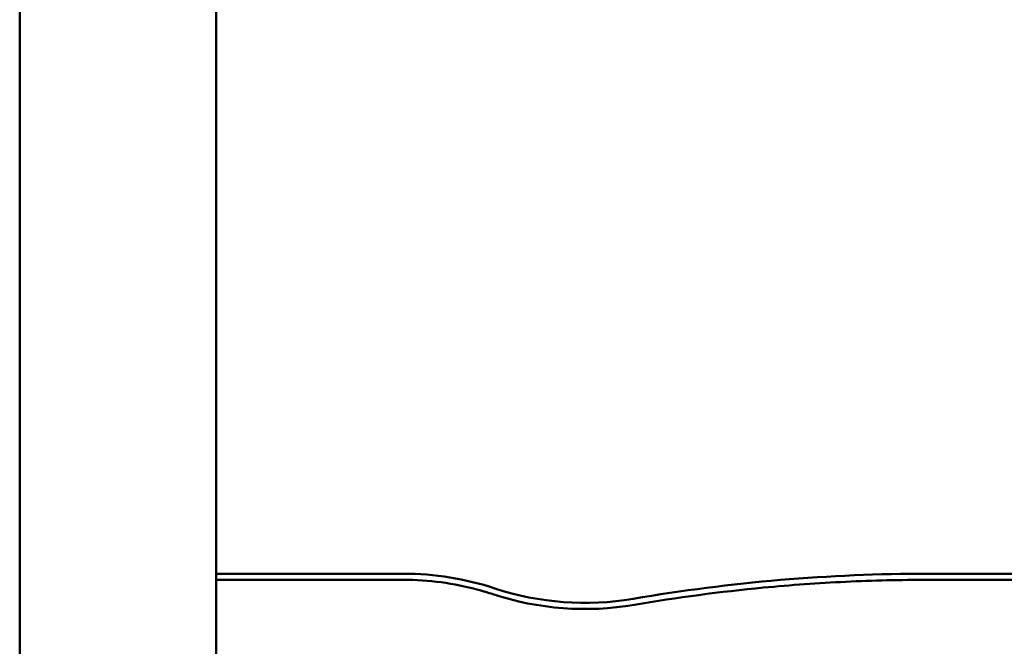
# Model space of a CAD drawing. Units: millimetres. Extents: x -24 to 7281, y 4 to 5918.
# Drawn here: x 2342 to 2511, y 285 to 393 of the extents above; entities that cross this region are included whole.
import ezdxf

# ---------------------------------------------------------------- set-up
doc = ezdxf.new("R2010")
doc.units = ezdxf.units.MM
doc.layers.add('MD_Visible', color=7, linetype='Continuous', lineweight=50)

msp = doc.modelspace()

# ---------------------------------------------------------------- linework, layer by layer
at = {"layer": 'MD_Visible'}
for p, q in [((2342.33, 661.66), (2342.33, 208.79)), ((2376.03, 520.25), (2376.03, 208.79)), ((2376.03, 297.91), (2408.18, 297.91)), ((2498.18, 297.91), (2688.18, 297.91)), ((2408.18, 296.86), (2376.03, 296.86)), ((2688.18, 296.86), (2498.18, 296.86))]:
    msp.add_line(p, q, dxfattribs=at)
at = {"layer": 'MD_Visible', "extrusion": (0, 0, -1)}
for centre, radius, start, end in [((-2408.18, 247.91), 50, 90, 108.2604), ((-2498.18, -2.09), 300, 80.2938, 90)]:
    msp.add_arc(centre, radius, start, end, dxfattribs=at)
at = {"layer": 'MD_Visible'}
for centre, radius, start, end in [((2408.18, 247.91), 48.95, 71.7396, 74.8604), ((2439.29, 342.2), 50.34, 251.7396, 279.7062), ((2439.29, 342.2), 49.29, 251.7396, 279.7062), ((2498.18, -2.09), 298.95, 95.4221, 99.7062)]:
    msp.add_arc(centre, radius, start, end, dxfattribs=at)
for points, knots in [([(2420.96, 295.17), (2418.88, 295.73), (2416.76, 296.15), (2412.49, 296.72), (2410.33, 296.86), (2408.18, 296.86)], [0.000004, 0.000004, 0.000004, 0.000004, 0.647013, 0.647013, 1.294021, 1.294021, 1.294021, 1.294021]), ([(2498.18, 296.86), (2493.46, 296.86), (2488.75, 296.75), (2479.33, 296.31), (2474.62, 295.97), (2469.93, 295.53)], [0.000001, 0.000001, 0.000001, 0.000001, 1.41398, 1.41398, 2.827959, 2.827959, 2.827959, 2.827959])]:
    msp.add_open_spline(points, degree=3, knots=knots, dxfattribs=at)

doc.saveas('drawing.dxf')
